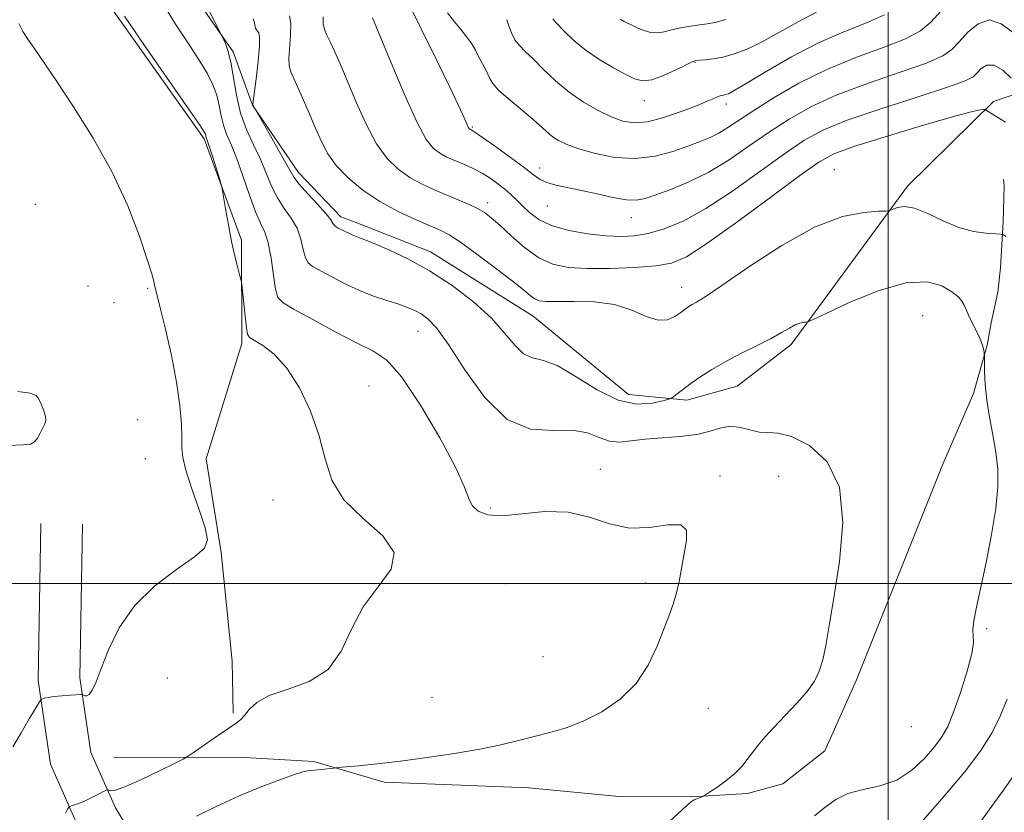
# Model space of a CAD drawing. Extents: x 2127300 to 2130200, y 337300 to 340200.
# Drawn here: x 2128813 to 2129025, y 338951 to 339122 of the extents above; entities that cross this region are included whole.
import ezdxf

# ---------------------------------------------------------------- set-up
doc = ezdxf.new("R2010")
doc.units = 0
doc.header["$MEASUREMENT"] = 0
for name, color, linetype, lineweight in [('DTM HARD BREAKLINE', 7, 'Continuous', 0), ('DTM SPOT ELEVATION', 2, 'Continuous', 13), ('GRID LINE', 7, 'Continuous', 0), ('INDEX CONTOUR', 41, 'Continuous', 13), ('INTERMEDIATE CONTOUR', 44, 'Continuous', 0)]:
    doc.layers.add(name, color=color, linetype=linetype, lineweight=lineweight)

msp = doc.modelspace()

# ---------------------------------------------------------------- linework, layer by layer
at = {"layer": 'DTM HARD BREAKLINE', "extrusion": (0.074182, -0.000202238, 0.997245), "elevation": 158747.161, "flags": 128}
msp.add_lwpolyline([(344764.94, -2121971.335), (344764.94, -2121999.657)], dxfattribs=at)
at = {"layer": 'DTM HARD BREAKLINE'}
for points in [[(2128817.526, 339137.355, 896.679), (2128830.155, 339127.53, 896.304), (2128852.442, 339096.018, 896.229), (2128860.484, 339074.11, 895.741), (2128860.55, 339051.829, 896.379), (2128852.873, 339026.909, 897.429), (2128856.083, 339006.674, 897.88), (2128858.483, 338983.268, 896.867), (2128858.665, 338972.032, 896.266)], [(2128858.688, 339114.779, 891.802), (2128852.089, 339124.243, 892.29)], [(2129032.668, 339107.466, 883.019), (2129022.771, 339104.084, 885.833), (2129004.226, 339085.789, 887.553), (2128979.125, 339051.577, 890.406), (2128967.43, 339042.637, 890.875), (2128956.594, 339039.585, 890.367), (2128943.967, 339040.79, 888.999), (2128923.43, 339057.742, 888.843), (2128901.23, 339071.589, 889.39), (2128884.98, 339077.997, 889.468), (2128881.882, 339079.126, 889.468), (2128872.81, 339088.706, 889.39), (2128862.872, 339103.264, 890.015), (2128858.688, 339114.779, 891.802)], [(2128861.137, 338962.429, 895.066), (2128876.088, 338961.585, 894.167), (2128891.246, 338957.093, 893.62), (2128922.481, 338955.902, 893.072), (2128941.964, 338954.033, 892.564), (2128957.587, 338953.974, 892.095), (2128969.672, 338954.66, 891.665), (2128977.318, 338956.739, 891.235), (2128986.363, 338963.869, 891.04), (2128993.167, 338979.216, 891.548), (2129011.796, 339025.778, 890.962), (2129018.428, 339041.053, 890.375), (2129021.391, 339051.469, 889.906), (2129022.244, 339056.244, 889.437), (2129023.706, 339062.9, 888.89), (2129024.266, 339068.167, 888.343), (2129024.857, 339078.073, 887.874), (2129025.075, 339085.853, 887.366), (2129024.917, 339087.219, 886.701)], [(2128817.14, 339012.973, 899.118), (2128816.608, 338979.066, 898.292), (2128819.25, 338961.004, 896.979), (2128825.276, 338947.37, 895.516), (2128838.177, 338926.253, 892.102), (2128847.546, 338912.616, 889.138), (2128857.908, 338900.809, 887.3)], [(2128826.139, 339012.831, 899.118), (2128825.618, 338979.651, 898.292), (2128827.978, 338963.52, 896.979), (2128833.267, 338951.553, 895.516), (2128845.731, 338931.151, 892.102), (2128854.662, 338918.152, 889.138), (2128864.673, 338906.745, 887.3)]]:
    msp.add_polyline3d(points, dxfattribs=at)
at = {"layer": 'DTM SPOT ELEVATION'}
for p in [(2128958.34, 339112.51, 876.11), (2128947.38, 339104.2, 876.64), (2128965.11, 339103.52, 878.5), (2128910.31, 339098.56, 881.82), (2128924.79, 339089.71, 881.45), (2128988.4, 339089.36, 887.2), (2128913.6, 339082.22, 885.5), (2128815.98, 339081.85, 899.7), (2128815.98, 339081.85, 899.74), (2128926.45, 339081.51, 882.8), (2128944.63, 339078.96, 882.76), (2128827.33, 339064.25, 898.9), (2128840.26, 339063.74, 898.17), (2128955.49, 339063.94, 887.39), (2128832.98, 339060.61, 898.81), (2129007.46, 339057.82, 891.33), (2128898.53, 339054.47, 892.8), (2128888.01, 339042.65, 895.31), (2128838.05, 339035.39, 899.11), (2128839.75, 339026.95, 898.76), (2128937.93, 339024.64, 893.35), (2128963.74, 339023.19, 893.76), (2128976.43, 339023.13, 892.92), (2128867.27, 339018.06, 896.81), (2128914.19, 339016.28, 893.69), (2128917.49, 338999.99, 895.53), (2128947.72, 339000.11, 894.43), (2129021.29, 338990.26, 889.78), (2128925.55, 338984.19, 895.41), (2128844.5, 338979.58, 896.9), (2128901.57, 338975.41, 895.24), (2128961.2, 338973.04, 893.07), (2129005, 338969.12, 891.58)]:
    msp.add_point(p, dxfattribs=at)
at = {"layer": 'GRID LINE', "flags": 128}
for points in [[(2129000, 337500), (2129000, 340000)], [(2127500, 339000), (2130000, 339000)]]:
    msp.add_lwpolyline(points, dxfattribs=at)
at = {"layer": 'INDEX CONTOUR', "flags": 128}
for points, elevation in [([(2129011.435, 339123.636), (2129009.235, 339121.171), (2129006.982, 339119.272), (2129003.771, 339117.556), (2128998.974, 339115.691), (2128993.059, 339113.53), (2128986.763, 339110.969), (2128980.754, 339107.99), (2128975.41, 339104.915), (2128971.035, 339102.146), (2128965.44, 339098.406), (2128963.495, 339097.22), (2128961.587, 339096.281), (2128959.444, 339095.416), (2128956.825, 339094.445), (2128953.557, 339093.287), (2128949.729, 339092.245), (2128945.497, 339091.72), (2128941.065, 339091.987), (2128936.837, 339092.812), (2128933.269, 339093.834), (2128930.681, 339094.771), (2128928.864, 339095.652), (2128927.476, 339096.582), (2128926.191, 339097.666), (2128924.746, 339098.987), (2128922.896, 339100.627), (2128918.038, 339104.675), (2128915.969, 339106.533), (2128914.704, 339107.954), (2128914.04, 339109.036), (2128913.625, 339109.956), (2128913.172, 339110.865), (2128912.116, 339112.835), (2128911.57, 339113.944), (2128910.948, 339115.154), (2128910.156, 339116.472), (2128909.123, 339117.911), (2128907.871, 339119.498), (2128906.445, 339121.266), (2128904.919, 339123.194)], 880), ([(2128984.124, 338949.883), (2128986.447, 338951.735), (2128988.726, 338953.4), (2128991.36, 338954.688), (2128994.621, 338955.526), (2128998.253, 338956.32), (2129001.865, 338957.59), (2129005.12, 338959.685), (2129007.882, 338962.256), (2129010.061, 338964.776), (2129011.644, 338966.924), (2129012.897, 338969.179), (2129014.155, 338972.228), (2129015.635, 338976.456), (2129017.079, 338981.058), (2129018.105, 338984.934), (2129018.462, 338987.309), (2129018.408, 338988.716), (2129018.331, 338990.015), (2129018.546, 338991.964), (2129019.106, 338994.906), (2129021.158, 339004.538), (2129022.343, 339010.557), (2129023.263, 339016.227), (2129023.691, 339020.872), (2129023.66, 339024.756), (2129023.267, 339028.377), (2129022.625, 339032.119), (2129021.908, 339035.919), (2129021.309, 339039.598), (2129020.968, 339042.967), (2129020.834, 339045.792), (2129020.798, 339048.936), (2129020.781, 339049.448), (2129020.743, 339049.799), (2129020.658, 339050.355), (2129020.464, 339051.183), (2129020.088, 339052.275), (2129019.49, 339053.605), (2129018.029, 339056.555), (2129017.391, 339057.945), (2129016.841, 339059.19), (2129016.342, 339060.25), (2129015.821, 339061.122), (2129015.044, 339061.97), (2129013.734, 339062.994), (2129011.619, 339064.241), (2129008.41, 339065.129), (2129003.821, 339064.925), (2128997.851, 339063.184), (2128991.647, 339060.639), (2128986.634, 339058.316), (2128983.849, 339056.999), (2128982.724, 339056.511), (2128982.297, 339056.432), (2128981.767, 339056.395), (2128980.987, 339056.239), (2128979.973, 339055.856), (2128978.707, 339055.158), (2128977.03, 339054.157), (2128974.751, 339052.885), (2128971.775, 339051.383), (2128968.4, 339049.717), (2128965.022, 339047.962), (2128961.978, 339046.196), (2128959.371, 339044.52), (2128957.245, 339043.041), (2128955.627, 339041.845), (2128954.48, 339040.95), (2128953.748, 339040.355), (2128953.301, 339040.023), (2128952.702, 339039.785), (2128951.435, 339039.436), (2128949.109, 339038.916), (2128945.818, 339038.742), (2128941.779, 339039.575), (2128937.258, 339041.788), (2128932.734, 339044.61), (2128928.735, 339046.983), (2128925.651, 339048.172), (2128923.301, 339048.738), (2128921.367, 339049.568), (2128919.511, 339051.353), (2128917.336, 339054.007), (2128914.428, 339057.252), (2128910.516, 339060.8), (2128905.906, 339064.333), (2128901.047, 339067.522), (2128896.374, 339070.102), (2128892.269, 339072.044), (2128889.096, 339073.378), (2128887.091, 339074.168), (2128885.944, 339074.6), (2128885.211, 339074.889), (2128884.519, 339075.212), (2128883.782, 339075.577), (2128882.982, 339075.956), (2128882.128, 339076.326), (2128881.321, 339076.708), (2128880.688, 339077.13), (2128880.264, 339077.657), (2128879.733, 339078.488), (2128878.689, 339079.855), (2128876.893, 339081.87), (2128874.774, 339084.156), (2128872.928, 339086.213), (2128871.756, 339087.736), (2128870.894, 339089.201), (2128869.785, 339091.275), (2128868.056, 339094.361), (2128866.083, 339097.797), (2128863.044, 339103.067), (2128862.962, 339103.253), (2128862.952, 339103.395), (2128863.026, 339104.062), (2128863.645, 339108.982), (2128864.076, 339112.73), (2128864.361, 339115.994), (2128864.373, 339117.965), (2128864.186, 339118.887), (2128863.927, 339119.269), (2128863.699, 339119.545), (2128863.522, 339119.848), (2128863.392, 339120.235), (2128863.179, 339121.326), (2128862.971, 339121.916)], 890), ([(2128810.203, 339029.829), (2128813.356, 339029.91), (2128814.969, 339030.098), (2128815.787, 339030.561), (2128816.43, 339031.405), (2128817.017, 339032.456), (2128817.966, 339034.313), (2128818.221, 339035.093), (2128818.2, 339036.032), (2128817.85, 339037.264), (2128817.298, 339038.601), (2128816.722, 339039.775), (2128816.132, 339040.587), (2128814.888, 339041.106), (2128812.189, 339041.468)], 900)]:
    msp.add_lwpolyline(points, dxfattribs=dict(at, elevation=elevation))
at = {"layer": 'INTERMEDIATE CONTOUR', "flags": 128}
for points, elevation in [([(2128950.066, 338946.028), (2128956.488, 338952.018), (2128957.594, 338952.97), (2128958.155, 338953.307), (2128958.746, 338953.559), (2128960.186, 338954.113), (2128960.608, 338954.362), (2128961.489, 338954.946), (2128963.06, 338956.005), (2128965.013, 338957.413), (2128966.911, 338958.972), (2128968.42, 338960.52), (2128969.634, 338962.044), (2128970.752, 338963.566), (2128971.965, 338965.129), (2128973.446, 338966.872), (2128975.354, 338968.957), (2128977.756, 338971.462), (2128980.298, 338974.15), (2128982.533, 338976.704), (2128984.119, 338978.922), (2128985.171, 338981.064), (2128985.914, 338983.506), (2128986.563, 338986.645), (2128987.297, 338990.955), (2128988.282, 338996.933), (2128989.508, 339004.744), (2128990.233, 339013.201), (2128989.543, 339020.787), (2128986.864, 339026.3), (2128983.02, 339029.819), (2128979.183, 339031.74), (2128976.253, 339032.492), (2128974.058, 339032.62), (2128972.155, 339032.703), (2128970.187, 339033.152), (2128968.134, 339033.713), (2128966.062, 339033.969), (2128963.979, 339033.631), (2128961.642, 339032.925), (2128958.75, 339032.206), (2128955.145, 339031.74), (2128951.231, 339031.447), (2128947.557, 339031.16), (2128944.537, 339030.788), (2128942.056, 339030.555), (2128939.863, 339030.76), (2128937.687, 339031.561), (2128935.169, 339032.531), (2128931.927, 339033.101), (2128927.718, 339033.026), (2128922.857, 339033.349), (2128917.8, 339035.439), (2128912.969, 339040.132), (2128908.661, 339046.135), (2128905.139, 339051.625), (2128902.567, 339055.2), (2128900.713, 339057.153), (2128899.249, 339058.199), (2128897.862, 339058.951), (2128896.324, 339059.61), (2128894.427, 339060.273), (2128892.023, 339061.037), (2128889.193, 339061.987), (2128886.081, 339063.206), (2128882.86, 339064.714), (2128879.853, 339066.271), (2128875.792, 339068.445), (2128874.828, 339069.214), (2128874.256, 339070.335), (2128873.819, 339072.128), (2128873.295, 339074.37), (2128872.465, 339076.706), (2128871.198, 339078.873), (2128869.687, 339080.981), (2128868.21, 339083.238), (2128866.963, 339085.799), (2128865.819, 339088.619), (2128864.572, 339091.607), (2128863.094, 339094.702), (2128861.571, 339097.977), (2128860.268, 339101.539), (2128859.371, 339105.403), (2128858.198, 339112.555), (2128857.562, 339115.06), (2128856.921, 339116.777), (2128856.41, 339117.839), (2128852.986, 339124.735)], 892), ([(2129026.993, 339118.926), (2129024.427, 339120.846), (2129021.904, 339121.647), (2129019.444, 339120.84), (2129017.192, 339118.991), (2129015.321, 339116.932), (2129013.803, 339115.291), (2129011.807, 339113.887), (2129008.298, 339112.338), (2129002.636, 339110.354), (2128995.755, 339108.017), (2128988.985, 339105.499), (2128983.347, 339102.931), (2128978.635, 339100.276), (2128974.345, 339097.457), (2128970.055, 339094.452), (2128965.709, 339091.48), (2128961.342, 339088.819), (2128957.042, 339086.687), (2128953.111, 339085.072), (2128949.905, 339083.9), (2128947.607, 339083.118), (2128945.714, 339082.745), (2128943.548, 339082.819), (2128940.624, 339083.331), (2128937.225, 339084.094), (2128933.819, 339084.875), (2128928.313, 339086.023), (2128926.376, 339086.56), (2128924.938, 339087.242), (2128923.512, 339088.258), (2128921.503, 339089.817), (2128918.555, 339091.995), (2128915.267, 339094.348), (2128912.478, 339096.301), (2128910.816, 339097.433), (2128910.063, 339097.914), (2128909.791, 339098.065), (2128909.626, 339098.189), (2128909.423, 339098.504), (2128909.091, 339099.21), (2128908.506, 339100.561), (2128907.398, 339103.024), (2128905.462, 339107.124), (2128902.584, 339113.021), (2128899.411, 339119.433), (2128896.784, 339124.714)], 882), ([(2128822.497, 338950.46), (2128822.938, 338951.267), (2128823.198, 338951.704), (2128823.412, 338951.899), (2128823.764, 338952.018), (2128824.403, 338952.211), (2128825.346, 338952.538), (2128826.58, 338953.041), (2128828.04, 338953.726), (2128829.486, 338954.453), (2128831.263, 338955.369), (2128831.565, 338955.458), (2128831.791, 338955.387), (2128832.23, 338955.278), (2128833.301, 338955.425), (2128835.455, 338956.172), (2128838.884, 338957.7), (2128842.763, 338959.569), (2128846.01, 338961.18), (2128847.885, 338962.129), (2128849.011, 338962.783), (2128850.353, 338963.703), (2128855.292, 338967.142), (2128857.718, 338968.797), (2128859.333, 338969.873), (2128860.343, 338970.636), (2128861.14, 338971.507), (2128862.127, 338972.793), (2128863.752, 338974.33), (2128866.477, 338975.835), (2128870.514, 338977.179), (2128875.08, 338978.839), (2128879.146, 338981.447), (2128882.002, 338985.401), (2128884.228, 338990.169), (2128886.726, 338994.987), (2128889.974, 338999.265), (2128892.757, 339003.082), (2128893.436, 339006.692), (2128890.969, 339010.321), (2128886.695, 339014.079), (2128882.554, 339018.059), (2128879.999, 339022.336), (2128878.556, 339026.948), (2128877.269, 339031.921), (2128875.385, 339037.179), (2128872.959, 339042.231), (2128870.25, 339046.484), (2128867.527, 339049.49), (2128865.093, 339051.395), (2128863.261, 339052.493), (2128862.233, 339053.128), (2128861.776, 339053.853), (2128861.547, 339055.272), (2128861.273, 339057.743), (2128860.557, 339064.534), (2128860.41, 339065.384), (2128860.148, 339066.388), (2128859.676, 339068.133), (2128859.045, 339070.644), (2128858.339, 339073.803), (2128857.64, 339077.407), (2128857.024, 339080.894), (2128856.301, 339085.171), (2128856.076, 339086.154), (2128855.701, 339087.41), (2128854.274, 339092.02), (2128853.59, 339094.186), (2128853.164, 339095.475), (2128852.866, 339096.317), (2128852.718, 339096.983), (2128852.512, 339097.389), (2128851.534, 339098.865), (2128849.045, 339102.484), (2128839.567, 339116.159), (2128835.216, 339122.465)], 896), ([(2128850.738, 338949.774), (2128855.135, 338951.956), (2128859.828, 338954.093), (2128864.519, 338956.041), (2128868.723, 338957.653), (2128871.902, 338958.791), (2128873.732, 338959.371), (2128874.732, 338959.575), (2128875.623, 338959.644), (2128876.94, 338959.769), (2128880.498, 338960.185), (2128881.318, 338960.267), (2128885.715, 338960.674), (2128889.772, 338961.088), (2128894.819, 338961.671), (2128900.57, 338962.427), (2128906.473, 338963.309), (2128911.915, 338964.255), (2128916.44, 338965.208), (2128920.239, 338966.133), (2128923.668, 338967.004), (2128927.038, 338967.837), (2128930.519, 338968.84), (2128934.243, 338970.266), (2128938.246, 338972.328), (2128942.188, 338975.058), (2128945.632, 338978.448), (2128948.252, 338982.401), (2128950.16, 338986.467), (2128952.695, 338992.963), (2128953.591, 338995.334), (2128954.313, 338997.698), (2128954.915, 339000.417), (2128956.532, 339009.266), (2128956.5, 339011.504), (2128955.287, 339012.705), (2128952.484, 339012.661), (2128948.556, 339012.092), (2128944.188, 339011.953), (2128939.903, 339012.894), (2128935.593, 339014.344), (2128930.985, 339015.429), (2128925.96, 339015.528), (2128920.996, 339015.048), (2128916.725, 339014.648), (2128913.623, 339014.851), (2128911.581, 339015.621), (2128910.34, 339016.782), (2128909.558, 339018.316), (2128908.569, 339020.832), (2128906.626, 339025.097), (2128903.255, 339031.449), (2128899.102, 339038.523), (2128895.085, 339044.53), (2128891.838, 339048.186), (2128888.843, 339050.252), (2128885.297, 339051.994), (2128880.711, 339054.355), (2128875.863, 339056.982), (2128871.844, 339059.192), (2128869.456, 339060.565), (2128868.336, 339061.721), (2128867.826, 339063.539), (2128867.376, 339066.597), (2128866.857, 339070.253), (2128866.241, 339073.557), (2128865.502, 339075.875), (2128864.6, 339077.807), (2128863.492, 339080.264), (2128862.172, 339083.858), (2128860.754, 339088.019), (2128859.395, 339091.878), (2128858.222, 339094.788), (2128857.274, 339096.983), (2128856.567, 339098.928), (2128856.081, 339100.991), (2128855.664, 339103.177), (2128855.129, 339105.411), (2128854.298, 339107.668), (2128853.036, 339110.165), (2128851.217, 339113.177), (2128848.822, 339116.843), (2128846.265, 339120.733), (2128844.068, 339124.282)], 894), ([(2129025.53, 339074.906), (2129024.889, 339075.264), (2129024.278, 339075.413), (2129021.192, 339075.606), (2129018.463, 339075.994), (2129015.261, 339076.86), (2129011.864, 339078.293), (2129008.578, 339079.867), (2129005.716, 339081.028), (2129003.525, 339081.378), (2129001.986, 339081.16), (2129000.419, 339080.527), (2128999.618, 339080.417), (2128997.925, 339080.346), (2128994.784, 339080.128), (2128990.16, 339079.206), (2128984.151, 339076.933), (2128977.05, 339072.986), (2128969.946, 339068.344), (2128964.124, 339064.317), (2128960.521, 339061.882), (2128958.66, 339060.726), (2128957.718, 339060.206), (2128956.983, 339059.773), (2128956.208, 339059.245), (2128955.261, 339058.529), (2128954.022, 339057.624), (2128952.414, 339056.902), (2128950.372, 339056.824), (2128947.829, 339057.671), (2128944.709, 339059.004), (2128940.935, 339060.2), (2128936.566, 339060.789), (2128932.197, 339060.91), (2128928.559, 339060.854), (2128926.176, 339060.874), (2128924.752, 339061.061), (2128923.787, 339061.471), (2128922.789, 339062.185), (2128921.302, 339063.403), (2128918.884, 339065.351), (2128915.316, 339068.101), (2128911.294, 339071.107), (2128907.741, 339073.668), (2128905.289, 339075.289), (2128903.384, 339076.303), (2128901.179, 339077.25), (2128898.055, 339078.572), (2128894.274, 339080.326), (2128890.327, 339082.472), (2128886.649, 339084.947), (2128883.46, 339087.593), (2128880.923, 339090.229), (2128879.113, 339092.754), (2128877.736, 339095.389), (2128876.408, 339098.434), (2128874.857, 339102.026), (2128873.269, 339105.643), (2128871.109, 339110.454), (2128870.727, 339111.758), (2128870.69, 339113.31), (2128871.078, 339118.403), (2128871.109, 339120.864), (2128870.817, 339122.544)], 888), ([(2129025.334, 339099.568), (2129023.098, 339100.943), (2129021.065, 339102.235), (2129020.866, 339102.298), (2129020.571, 339102.304), (2129019.879, 339102.242), (2129017.967, 339101.839), (2129013.883, 339100.756), (2129007.175, 339098.812), (2128999.409, 339096.463), (2128992.65, 339094.324), (2128988.298, 339092.742), (2128985.057, 339090.992), (2128980.964, 339088.078), (2128974.682, 339083.413), (2128967.392, 339078.033), (2128960.899, 339073.379), (2128956.476, 339070.537), (2128953.265, 339069.173), (2128949.875, 339068.597), (2128945.298, 339068.242), (2128940.062, 339068.029), (2128935.072, 339068.001), (2128931.014, 339068.234), (2128927.681, 339068.928), (2128924.635, 339070.319), (2128921.568, 339072.504), (2128918.654, 339075.036), (2128916.19, 339077.336), (2128914.359, 339078.965), (2128912.891, 339080.069), (2128911.402, 339080.941), (2128909.579, 339081.822), (2128907.407, 339082.774), (2128902.26, 339084.94), (2128899.493, 339086.214), (2128896.794, 339087.679), (2128894.276, 339089.427), (2128891.907, 339091.738), (2128889.616, 339094.938), (2128887.365, 339099.174), (2128885.24, 339103.901), (2128881.807, 339112.065), (2128880.571, 339114.883), (2128879.606, 339116.947), (2128878.875, 339118.402), (2128878.38, 339119.565), (2128878.129, 339120.794), (2128878.094, 339122.347)], 886), ([(2128999.244, 339122.774), (2128995.329, 339121.039), (2128990.495, 339119.126), (2128984.995, 339116.722), (2128979.168, 339113.677), (2128973.712, 339110.514), (2128969.415, 339107.919), (2128966.825, 339106.401), (2128965.547, 339105.742), (2128964.95, 339105.541), (2128964.491, 339105.452), (2128963.984, 339105.34), (2128963.333, 339105.127), (2128962.407, 339104.733), (2128960.942, 339104.09), (2128958.64, 339103.134), (2128955.362, 339101.871), (2128951.616, 339100.601), (2128948.069, 339099.695), (2128945.202, 339099.446), (2128942.752, 339099.832), (2128940.269, 339100.751), (2128937.416, 339102.116), (2128934.31, 339103.892), (2128931.181, 339106.062), (2128928.239, 339108.548), (2128925.612, 339111.058), (2128923.416, 339113.241), (2128921.719, 339114.862), (2128920.448, 339116.137), (2128919.492, 339117.397), (2128918.752, 339118.873), (2128918.178, 339120.401), (2128917.733, 339121.718)], 878), ([(2128984.591, 339123.323), (2128980.597, 339121.245), (2128976.596, 339118.991), (2128972.86, 339116.939), (2128969.604, 339115.385), (2128966.804, 339114.314), (2128964.376, 339113.628), (2128962.267, 339113.237), (2128960.539, 339113.049), (2128959.286, 339112.973), (2128958.494, 339112.898), (2128957.72, 339112.642), (2128956.414, 339112.004), (2128954.219, 339110.89), (2128951.547, 339109.65), (2128949.003, 339108.742), (2128947.011, 339108.524), (2128945.269, 339108.963), (2128943.296, 339109.928), (2128940.745, 339111.3), (2128937.821, 339113.017), (2128934.87, 339115.031), (2128932.203, 339117.241), (2128930.011, 339119.336), (2128928.453, 339120.955), (2128927.646, 339121.899)], 876), ([(2128811.129, 338964.744), (2128812.895, 338967.8), (2128814.673, 338970.816), (2128816.879, 338974.502), (2128817.25, 338975.008), (2128817.519, 338975.142), (2128817.97, 338975.263), (2128818.752, 338975.42), (2128819.981, 338975.591), (2128821.679, 338975.752), (2128823.493, 338975.889), (2128825.805, 338976.036), (2128826.167, 338976.018), (2128826.669, 338975.766), (2128827.095, 338975.745), (2128827.624, 338976.084), (2128828.255, 338977.015), (2128829.077, 338978.783), (2128830.203, 338981.636), (2128831.776, 338985.675), (2128834.07, 338990.408), (2128837.388, 338995.198), (2128841.808, 338999.49), (2128846.481, 339003.059), (2128850.329, 339005.765), (2128852.516, 339007.642), (2128853.165, 339009.418), (2128852.641, 339011.992), (2128851.336, 339015.934), (2128849.758, 339020.47), (2128848.444, 339024.489), (2128847.79, 339027.217), (2128847.623, 339029.21), (2128847.632, 339031.361), (2128847.536, 339034.4), (2128847.186, 339038.443), (2128846.467, 339043.448), (2128845.337, 339049.21), (2128844.051, 339054.892), (2128842.937, 339059.496), (2128841.702, 339064.507), (2128841.523, 339065.301), (2128841.091, 339066.862), (2128840.137, 339069.92), (2128838.431, 339074.969), (2128835.915, 339081.512), (2128832.572, 339088.811), (2128828.498, 339096.151), (2128824.244, 339102.934), (2128820.474, 339108.587), (2128815.761, 339115.546), (2128814.379, 339117.542), (2128813.292, 339119.139), (2128812.414, 339120.857)], 898), ([(2129026.603, 339109.1), (2129024.751, 339110.787), (2129022.893, 339111.895), (2129021.339, 339111.923), (2129020.123, 339111.191), (2129019.208, 339110.228), (2129018.371, 339109.41), (2129016.633, 339108.502), (2129012.825, 339107.121), (2129006.297, 339105.017), (2128998.452, 339102.504), (2128991.207, 339100.03), (2128985.937, 339097.871), (2128981.862, 339095.638), (2128977.654, 339092.767), (2128972.352, 339088.927), (2128966.417, 339084.71), (2128960.668, 339080.941), (2128955.759, 339078.256), (2128951.684, 339076.56), (2128948.27, 339075.57), (2128945.301, 339075.039), (2128942.389, 339074.88), (2128939.104, 339075.044), (2128935.19, 339075.492), (2128931.087, 339076.229), (2128927.408, 339077.27), (2128924.621, 339078.599), (2128922.605, 339080.073), (2128921.092, 339081.514), (2128919.83, 339082.794), (2128918.633, 339083.962), (2128917.329, 339085.114), (2128915.798, 339086.314), (2128914.118, 339087.493), (2128912.413, 339088.551), (2128910.783, 339089.42), (2128909.22, 339090.142), (2128906.164, 339091.435), (2128904.675, 339092.119), (2128903.261, 339092.885), (2128901.903, 339093.907), (2128900.354, 339095.884), (2128898.309, 339099.646), (2128895.618, 339105.595), (2128892.743, 339112.413), (2128888.756, 339122.103)], 884), ([(2128964.965, 339121.767), (2128962.606, 339121.123), (2128960.939, 339120.816), (2128959.353, 339120.619), (2128957.397, 339120.347), (2128955.26, 339119.983), (2128953.292, 339119.551), (2128951.724, 339119.109), (2128950.323, 339118.841), (2128948.74, 339118.965), (2128946.759, 339119.603), (2128944.712, 339120.501), (2128943.063, 339121.313), (2128942.186, 339121.815)], 874), ([(2129006.563, 338947.801), (2129011.689, 338953.574), (2129016.467, 338959.278), (2129019.998, 338963.967), (2129022.443, 338967.847), (2129024.222, 338971.411), (2129025.692, 338975.048)], 888), ([(2129020.195, 338948.832), (2129022.749, 338952.469), (2129024.907, 338955.38), (2129027.096, 338958.479)], 886)]:
    msp.add_lwpolyline(points, dxfattribs=dict(at, elevation=elevation))

doc.saveas('drawing.dxf')
